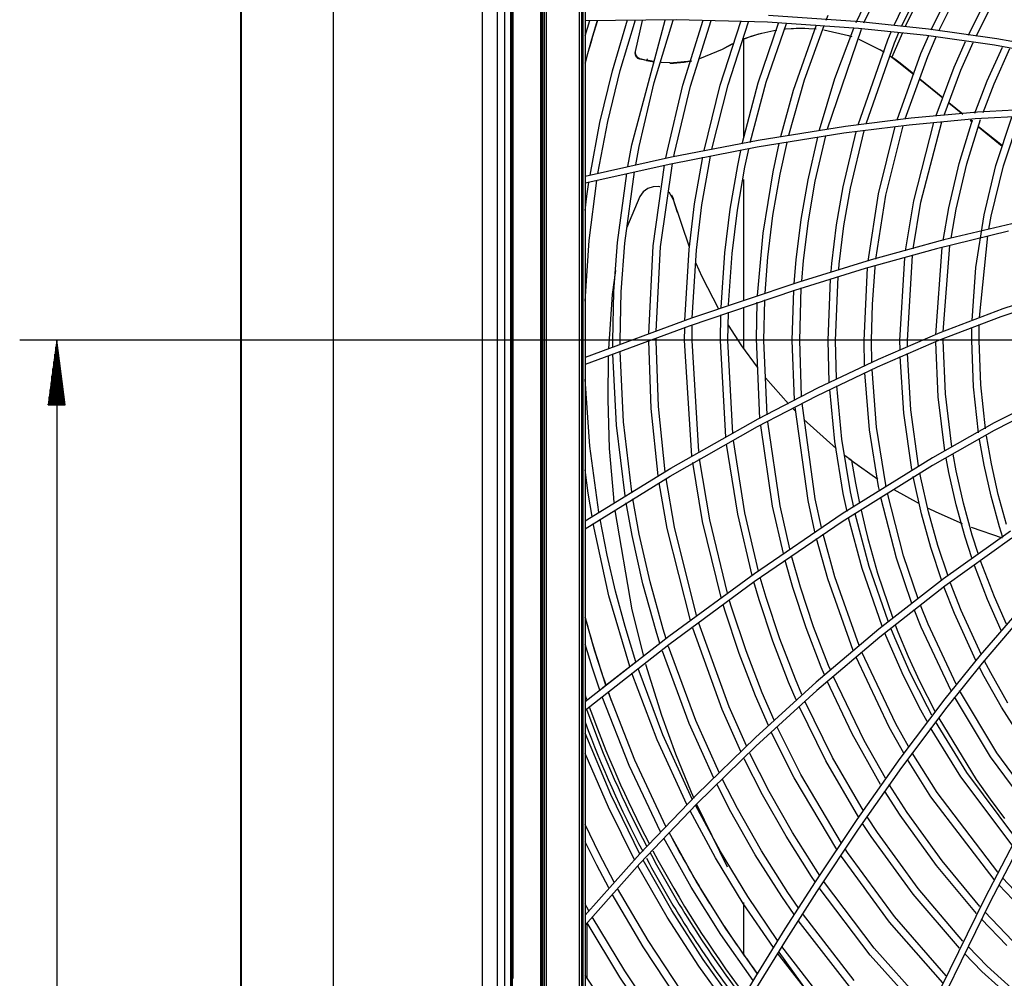
# Model space of a CAD drawing. Units: millimetres. Extents: x -35 to 12084, y -3332 to -654.
# Drawn here: x 1408 to 1541, y -1602 to -1472 of the extents above; entities that cross this region are included whole.
import ezdxf

# ---------------------------------------------------------------- set-up
doc = ezdxf.new("R2010")
doc.units = ezdxf.units.MM
doc.layers.add('1', color=7, linetype='CONTINUOUS', true_color=0xffffff)

msp = doc.modelspace()

# ---------------------------------------------------------------- linework, layer by layer
at = {"layer": '1', "color": 7, "linetype": 'Continuous'}
for p, q in [((1437.84, -2077.05), (1437.84, -1334.71)), ((1450.24, -2077.05), (1450.24, -1334.71)), ((1437.74, -2062.57), (1437.74, -1337.78)), ((1470.37, -1667.84), (1470.37, -1362.71)), ((1472.39, -1667.84), (1472.39, -1362.71)), ((1473.36, -1362.24), (1473.36, -1668.3)), ((1474.24, -1528.27), (1474.24, -1386.77)), ((1474.45, -1528.27), (1474.45, -1386.77)), ((1478.32, -1386.53), (1478.32, -1644.01)), ((1478.5, -1386.53), (1478.5, -1515.27)), ((1478.74, -1644.02), (1478.74, -1386.52)), ((1478.99, -1386.52), (1478.99, -1644.02)), ((1483.49, -1644.02), (1483.49, -1386.52)), ((1483.74, -1386.52), (1483.74, -1644.02)), ((1483.99, -1644.02), (1483.99, -1386.52)), ((1484.24, -1386.52), (1484.24, -1644.02)), ((1474.5, -1417.83), (1474.5, -1473.05)), ((1474.36, -1429.27), (1474.36, -1478.77)), ((1474.22, -1475.27), (1474.22, -1443.27)), ((1520.87, -1472.35), (1525.34, -1462.96)), ((1521.92, -1472.43), (1526.22, -1463.43)), ((1525.99, -1472.72), (1529.61, -1465.25)), ((1527.04, -1472.81), (1530.5, -1465.72)), ((1531.05, -1465.66), (1527.51, -1472.91)), ((1478.26, -1473.39), (1478.26, -1466.71)), ((1531.02, -1473.34), (1533.89, -1467.53)), ((1532.05, -1473.5), (1534.77, -1468)), ((1536.04, -1474.06), (1538.17, -1469.82)), ((1537.07, -1474.21), (1539.05, -1470.29)), ((1496.56, -1471.99), (1484.24, -1472.12)), ((1484.55, -1473.13), (1484.87, -1472.1)), ((1485.05, -1474.95), (1485.92, -1472.07)), ((1487.94, -1478.89), (1489.99, -1472)), ((1488.99, -1478.84), (1491.04, -1471.99)), ((1490.58, -1488.91), (1495.08, -1472.05)), ((1491.95, -1472.08), (1491.03, -1476.3)), ((1493.57, -1480.49), (1496.13, -1472.05)), ((1508.88, -1472.33), (1496.56, -1471.99)), ((1497.46, -1480.85), (1500.21, -1472.03)), ((1498.47, -1480.97), (1501.26, -1472.08)), ((1502.5, -1480.85), (1505.29, -1472.24)), ((1503.56, -1480.78), (1506.34, -1472.28)), ((1507.65, -1480.51), (1510.39, -1472.45)), ((1508.72, -1480.44), (1511.45, -1472.48)), ((1521.18, -1473.17), (1508.88, -1472.33)), ((1521.39, -1472.29), (1509.02, -1471.44)), ((1516.83, -1472.05), (1517.1, -1471.39)), ((1530.66, -1473.27), (1521.39, -1472.29)), ((1474.5, -1473.05), (1474.5, -1528.27)), ((1478.26, -1537.39), (1478.26, -1473.39)), ((1484.24, -1474.17), (1484.55, -1473.13)), ((1505.51, -1474.64), (1507.72, -1473.89)), ((1507.47, -1473.98), (1508.12, -1473.8)), ((1507.72, -1473.89), (1510.14, -1473.37)), ((1511.27, -1473.24), (1512.07, -1473.18)), ((1511.3, -1473.22), (1513.47, -1473.12)), ((1512.07, -1473.18), (1512.77, -1473.15)), ((1512.41, -1481.53), (1515.5, -1472.67)), ((1512.77, -1473.15), (1513.47, -1473.14)), ((1513.47, -1473.12), (1515.45, -1473.22)), ((1513.47, -1473.14), (1513.95, -1473.15)), ((1513.9, -1480.11), (1516.54, -1472.77)), ((1516.49, -1473.35), (1519.84, -1474.12)), ((1517, -1486.74), (1521.58, -1473.25)), ((1518.01, -1479.95), (1520.54, -1473.15)), ((1530.38, -1474.14), (1521.18, -1473.17)), ((1525.14, -1474.72), (1525.59, -1473.64)), ((1527.09, -1473.85), (1525.71, -1477.05)), ((1526.06, -1475.1), (1526.64, -1473.73)), ((1539.89, -1474.58), (1530.66, -1473.27)), ((1474.22, -1507.27), (1474.22, -1475.27)), ((1484.24, -1477.85), (1485.05, -1474.95)), ((1502.81, -1475.95), (1504.32, -1475.16)), ((1503.46, -1475.61), (1504.11, -1475.27)), ((1504.11, -1475.27), (1504.27, -1475.19)), ((1505.51, -1474.65), (1506.82, -1474.18)), ((1505.7, -1487.94), (1505.7, -1474.59)), ((1506.82, -1474.18), (1507.47, -1473.98)), ((1519.84, -1474.12), (1520.27, -1474.26)), ((1521.15, -1486.19), (1525.14, -1474.72)), ((1521.21, -1474.61), (1524.66, -1476.34)), ((1522.23, -1486.05), (1526.06, -1475.1)), ((1529.62, -1476.57), (1530.67, -1474.13)), ((1539.54, -1475.43), (1530.38, -1474.14)), ((1530.55, -1476.95), (1531.69, -1474.29)), ((1534.1, -1478.42), (1535.63, -1474.92)), ((1535.03, -1478.8), (1536.66, -1475.08)), ((1549.07, -1476.25), (1539.89, -1474.58)), ((1491.03, -1476.3), (1491.02, -1476.35)), ((1491.02, -1476.35), (1491.03, -1476.41)), ((1491.05, -1476.55), (1491.03, -1476.41)), ((1491.03, -1476.46), (1491.03, -1476.41)), ((1491.03, -1476.52), (1491.03, -1476.46)), ((1491.03, -1476.56), (1491.03, -1476.52)), ((1491.04, -1476.6), (1491.03, -1476.56)), ((1491.04, -1476.64), (1491.04, -1476.6)), ((1491.09, -1476.69), (1491.05, -1476.55)), ((1491.05, -1476.62), (1491.05, -1476.71)), ((1499.75, -1477.25), (1502.82, -1475.95)), ((1502.81, -1475.96), (1503.46, -1475.61)), ((1502.81, -1475.95), (1502.81, -1475.95)), ((1502.81, -1475.95), (1502.81, -1475.96)), ((1524.13, -1476.03), (1524.67, -1476.36)), ((1526.41, -1485.52), (1529.62, -1476.57)), ((1538.59, -1480.27), (1540.62, -1475.71)), ((1539.51, -1480.66), (1541.65, -1475.88)), ((1548.66, -1477.08), (1539.54, -1475.43)), ((1491.05, -1476.68), (1491.04, -1476.64)), ((1491.07, -1476.77), (1491.05, -1476.68)), ((1491.05, -1476.71), (1491.06, -1476.8)), ((1491.06, -1476.8), (1491.07, -1476.85)), ((1491.09, -1476.84), (1491.07, -1476.77)), ((1491.07, -1476.85), (1491.09, -1476.89)), ((1491.07, -1476.85), (1491.11, -1476.92)), ((1491.17, -1476.86), (1491.09, -1476.69)), ((1491.11, -1476.91), (1491.09, -1476.84)), ((1491.09, -1476.89), (1491.11, -1476.94)), ((1491.14, -1476.98), (1491.11, -1476.91)), ((1491.11, -1476.94), (1491.14, -1476.98)), ((1491.14, -1476.98), (1491.34, -1477.18)), ((1491.29, -1477.02), (1491.17, -1476.86)), ((1491.43, -1477.15), (1491.29, -1477.02)), ((1491.34, -1477.18), (1491.61, -1477.28)), ((1491.6, -1477.25), (1491.43, -1477.15)), ((1491.6, -1477.25), (1491.78, -1477.29)), ((1491.61, -1477.28), (1491.6, -1477.28)), ((1491.6, -1477.28), (1491.6, -1477.28)), ((1491.6, -1477.28), (1491.61, -1477.28)), ((1491.62, -1477.29), (1491.61, -1477.28)), ((1491.62, -1477.28), (1491.61, -1477.28)), ((1491.61, -1477.28), (1491.61, -1477.28)), ((1491.61, -1477.28), (1491.61, -1477.28)), ((1491.61, -1477.28), (1491.61, -1477.28)), ((1491.62, -1477.28), (1491.62, -1477.28)), ((1491.62, -1477.28), (1491.62, -1477.28)), ((1491.63, -1477.28), (1491.62, -1477.28)), ((1491.62, -1477.28), (1491.62, -1477.28)), ((1491.62, -1477.28), (1491.62, -1477.28)), ((1491.62, -1477.28), (1491.62, -1477.28)), ((1491.62, -1477.28), (1491.62, -1477.28)), ((1491.64, -1477.29), (1491.62, -1477.29)), ((1491.63, -1477.28), (1491.63, -1477.28)), ((1491.63, -1477.28), (1491.63, -1477.28)), ((1491.63, -1477.28), (1491.63, -1477.28)), ((1491.67, -1477.3), (1491.64, -1477.29)), ((1491.7, -1477.31), (1491.67, -1477.3)), ((1491.74, -1477.31), (1491.7, -1477.31)), ((1491.79, -1477.33), (1491.74, -1477.31)), ((1491.78, -1477.29), (1491.96, -1477.33)), ((1491.83, -1477.33), (1491.79, -1477.33)), ((1491.88, -1477.34), (1491.83, -1477.33)), ((1492.22, -1477.42), (1491.88, -1477.35)), ((1491.96, -1477.33), (1492.26, -1477.4)), ((1492.56, -1477.49), (1492.22, -1477.42)), ((1492.26, -1477.4), (1492.56, -1477.46)), ((1492.57, -1477.45), (1492.56, -1477.49)), ((1492.56, -1477.48), (1492.56, -1477.46)), ((1493.53, -1477.65), (1492.56, -1477.47)), ((1492.56, -1477.49), (1492.56, -1477.48)), ((1492.56, -1477.5), (1493.53, -1477.68)), ((1492.62, -1477.26), (1492.57, -1477.45)), ((1495.71, -1477.83), (1494.54, -1477.78)), ((1495.7, -1477.85), (1496.18, -1477.84)), ((1495.71, -1477.83), (1498.62, -1477.54)), ((1496.18, -1477.84), (1496.66, -1477.82)), ((1496.66, -1477.82), (1497.15, -1477.78)), ((1497.15, -1477.78), (1497.63, -1477.73)), ((1497.63, -1477.73), (1498.11, -1477.65)), ((1498.11, -1477.65), (1498.58, -1477.57)), ((1498.58, -1477.57), (1498.62, -1477.56)), ((1525.52, -1476.93), (1526.81, -1477.89)), ((1526.27, -1477.45), (1525.71, -1477.05)), ((1526.81, -1477.88), (1526.27, -1477.45)), ((1528.65, -1479.36), (1526.81, -1477.88)), ((1526.81, -1477.89), (1526.81, -1477.88)), ((1526.81, -1477.88), (1526.81, -1477.88)), ((1526.81, -1477.89), (1528.65, -1479.37)), ((1527.49, -1485.38), (1530.55, -1476.95)), ((1474.36, -1478.77), (1474.36, -1528.27)), ((1486.25, -1485.89), (1487.94, -1478.89)), ((1487.3, -1485.76), (1488.99, -1478.84)), ((1531.68, -1484.94), (1534.1, -1478.42)), ((1532.76, -1484.87), (1535.03, -1478.8)), ((1491.56, -1489.1), (1493.57, -1480.49)), ((1505.49, -1488.74), (1507.65, -1480.51)), ((1506.55, -1488.56), (1508.72, -1480.44)), ((1511.77, -1487.6), (1513.9, -1480.11)), ((1515.93, -1486.88), (1518.01, -1479.95)), ((1529.45, -1480.03), (1532.57, -1482.55)), ((1532.57, -1482.54), (1529.46, -1480.02)), ((1536.92, -1484.61), (1538.59, -1480.27)), ((1495.34, -1489.85), (1497.46, -1480.85)), ((1496.32, -1490.04), (1498.47, -1480.97)), ((1500.33, -1489.64), (1502.5, -1480.85)), ((1501.39, -1489.46), (1503.56, -1480.78)), ((1510.7, -1487.77), (1512.41, -1481.53)), ((1538.01, -1484.53), (1539.51, -1480.66)), ((1535.28, -1484.73), (1533.38, -1483.2)), ((1533.38, -1483.2), (1535.27, -1484.73)), ((1537.25, -1484.46), (1528.31, -1485.28)), ((1546.24, -1484), (1537.25, -1484.46)), ((1484.92, -1493), (1486.25, -1485.89)), ((1485.97, -1492.75), (1487.3, -1485.76)), ((1528.31, -1485.28), (1519.42, -1486.4)), ((1536.94, -1485.39), (1528.05, -1486.22)), ((1528.64, -1496.46), (1531.38, -1485.87)), ((1529.62, -1496.65), (1532.45, -1485.8)), ((1534.8, -1491.41), (1536.6, -1485.53)), ((1535.82, -1491.47), (1537.68, -1485.46)), ((1536.29, -1485.56), (1536.56, -1485.78)), ((1536.57, -1485.77), (1536.31, -1485.57)), ((1545.88, -1484.91), (1536.94, -1485.39)), ((1539.76, -1491.67), (1541.89, -1485.14)), ((1540.78, -1491.73), (1542.98, -1485.07)), ((1519.42, -1486.4), (1507.63, -1488.29)), ((1519.13, -1494.57), (1520.88, -1487.14)), ((1528.05, -1486.22), (1519.21, -1487.34)), ((1520.11, -1494.76), (1521.96, -1487)), ((1523.88, -1495.51), (1526.12, -1486.44)), ((1524.86, -1495.71), (1527.21, -1486.31)), ((1537.4, -1486.46), (1540.61, -1489.06)), ((1540.62, -1489.05), (1537.41, -1486.45)), ((1507.63, -1488.29), (1495.91, -1490.56)), ((1519.21, -1487.34), (1507.49, -1489.23)), ((1510.59, -1492.87), (1511.54, -1488.56)), ((1514.37, -1493.62), (1515.68, -1487.85)), ((1515.35, -1493.82), (1516.75, -1487.7)), ((1490.04, -1491.82), (1490.58, -1488.91)), ((1491.09, -1491.58), (1491.56, -1489.1)), ((1495.17, -1490.7), (1495.34, -1489.85)), ((1507.49, -1489.23), (1495.84, -1491.5)), ((1504.86, -1491.71), (1505.28, -1489.68)), ((1505.84, -1491.91), (1506.35, -1489.49)), ((1509.64, -1492.55), (1510.47, -1488.73)), ((1495.91, -1490.56), (1484.24, -1493.16)), ((1496.23, -1490.48), (1496.32, -1490.04)), ((1499.04, -1496.87), (1500.1, -1490.78)), ((1500.03, -1497.01), (1501.08, -1490.97)), ((1500.1, -1490.78), (1500.14, -1490.58)), ((1501.08, -1490.97), (1501.2, -1490.4)), ((1495.84, -1491.5), (1484.24, -1494.08)), ((1489.63, -1502.18), (1490.93, -1492.53)), ((1493.46, -1502.56), (1494.99, -1491.66)), ((1494.45, -1502.66), (1496.05, -1491.43)), ((1503.84, -1497.57), (1504.86, -1491.71)), ((1504.83, -1497.71), (1505.84, -1491.91)), ((1508.29, -1500.85), (1509.64, -1492.55)), ((1533.4, -1497.4), (1534.8, -1491.41)), ((1534.38, -1497.6), (1535.82, -1491.47)), ((1538.15, -1498.35), (1539.76, -1491.67)), ((1539.13, -1498.54), (1540.78, -1491.73)), ((1484.79, -1501.81), (1485.82, -1493.71)), ((1488.63, -1502.09), (1489.87, -1492.77)), ((1505.7, -1509.98), (1505.7, -1493.57)), ((1509.63, -1498.43), (1510.59, -1492.87)), ((1513.44, -1499), (1514.37, -1493.62)), ((1514.43, -1499.15), (1515.35, -1493.82)), ((1484.49, -1495.85), (1484.77, -1493.96)), ((1492.1, -1495.23), (1491.63, -1495.89)), ((1492.73, -1494.78), (1492.1, -1495.23)), ((1493.43, -1494.55), (1492.73, -1494.78)), ((1494.14, -1494.54), (1493.43, -1494.55)), ((1494.32, -1494.57), (1494.14, -1494.54)), ((1494.33, -1494.57), (1494.32, -1494.57)), ((1518.23, -1499.71), (1519.13, -1494.57)), ((1519.22, -1499.86), (1520.11, -1494.76)), ((1484.24, -1497.75), (1484.49, -1495.85)), ((1491.63, -1495.89), (1489.85, -1500.16)), ((1491.82, -1495.58), (1491.82, -1495.58)), ((1491.82, -1495.58), (1491.82, -1495.58)), ((1491.82, -1495.58), (1491.82, -1495.58)), ((1491.82, -1495.58), (1491.82, -1495.58)), ((1491.82, -1495.58), (1491.82, -1495.59)), ((1496.18, -1496.31), (1495.6, -1495.28)), ((1495.9, -1495.66), (1496, -1495.83)), ((1496, -1495.83), (1496.09, -1496.01)), ((1496.09, -1496.01), (1496.15, -1496.16)), ((1496.15, -1496.16), (1496.2, -1496.32)), ((1498.34, -1502.71), (1496.18, -1496.31)), ((1496.19, -1496.31), (1496.18, -1496.31)), ((1496.2, -1496.32), (1496.19, -1496.31)), ((1496.71, -1498.04), (1496.2, -1496.33)), ((1522.5, -1504.61), (1523.88, -1495.51)), ((1523.54, -1504.33), (1524.86, -1495.71)), ((1527.54, -1503.23), (1528.64, -1496.46)), ((1498.29, -1503.02), (1499.04, -1496.87)), ((1499.28, -1503.12), (1500.03, -1497.01)), ((1503.11, -1503.48), (1503.84, -1497.57)), ((1504.11, -1503.58), (1504.83, -1497.71)), ((1528.59, -1502.94), (1529.62, -1496.65)), ((1532.63, -1501.81), (1533.4, -1497.4)), ((1533.69, -1501.51), (1534.38, -1497.6)), ((1508.94, -1504.07), (1509.63, -1498.43)), ((1512.77, -1504.44), (1513.44, -1499)), ((1513.76, -1504.54), (1514.43, -1499.15)), ((1537.05, -1505.45), (1538.15, -1498.35)), ((1538.8, -1500.3), (1539.13, -1498.54)), ((1517.59, -1504.92), (1518.23, -1499.71)), ((1518.59, -1505.01), (1519.22, -1499.86)), ((1541.47, -1500.56), (1531.74, -1502.93)), ((1542.67, -1499.37), (1532.73, -1501.74)), ((1484.24, -1510), (1484.79, -1501.81)), ((1507.54, -1509.26), (1508.29, -1500.85)), ((1532.73, -1501.74), (1522.88, -1504.44)), ((1537.54, -1512.21), (1538.65, -1501.21)), ((1488.15, -1508.73), (1488.63, -1502.09)), ((1489.14, -1508.78), (1489.63, -1502.18)), ((1492.84, -1514.45), (1493.46, -1502.56)), ((1493.84, -1514.06), (1494.45, -1502.66)), ((1497.72, -1512.62), (1498.29, -1503.02)), ((1498.72, -1512.25), (1499.28, -1503.12)), ((1531.74, -1502.93), (1522.09, -1505.61)), ((1531.64, -1514.58), (1532.5, -1502.77)), ((1532.64, -1514.17), (1533.54, -1502.49)), ((1502.62, -1510.87), (1503.11, -1503.48)), ((1503.63, -1510.53), (1504.11, -1503.58)), ((1508.56, -1508.92), (1508.94, -1504.07)), ((1512.5, -1507.64), (1512.77, -1504.44)), ((1522.88, -1504.44), (1513.11, -1507.43)), ((1513.53, -1507.31), (1513.76, -1504.54)), ((1526.79, -1515.32), (1527.43, -1504.15)), ((1527.79, -1515.32), (1528.47, -1503.86)), ((1488.35, -1505.88), (1487.9, -1509.13)), ((1500.07, -1506.72), (1499.25, -1504.92)), ((1522.09, -1505.61), (1512.52, -1508.56)), ((1517.49, -1506.02), (1517.59, -1504.92)), ((1518.52, -1505.7), (1518.59, -1505.01)), ((1521.94, -1515.33), (1522.41, -1505.51)), ((1523.06, -1510.41), (1523.42, -1505.49)), ((1523.42, -1505.49), (1523.45, -1505.19)), ((1536.53, -1512.63), (1537.05, -1505.45)), ((1502.33, -1511.11), (1500.07, -1506.72)), ((1517.09, -1515.33), (1517.41, -1507.02)), ((1518.09, -1515.33), (1518.44, -1506.71)), ((1474.22, -1515.27), (1474.22, -1507.27)), ((1513.11, -1507.43), (1498.6, -1512.32)), ((1512.24, -1515.33), (1512.44, -1508.54)), ((1513.24, -1515.33), (1513.46, -1508.23)), ((1540.72, -1511.03), (1549.33, -1508.21)), ((1487.9, -1509.13), (1487.4, -1516.44)), ((1487.99, -1515.36), (1488.15, -1508.73)), ((1488.99, -1515.36), (1489.14, -1508.78)), ((1512.52, -1508.56), (1498.3, -1513.38)), ((1508.39, -1515.33), (1508.52, -1509.82)), ((1540.48, -1512.07), (1549.05, -1509.24)), ((1505.7, -1516.38), (1505.7, -1510.86)), ((1507.39, -1515.12), (1507.5, -1510.17)), ((1522.94, -1515.33), (1523.06, -1510.41)), ((1532.24, -1514.26), (1540.72, -1511.03)), ((1498.6, -1512.32), (1484.24, -1517.62)), ((1502.54, -1515.32), (1502.59, -1511.86)), ((1503.54, -1515.33), (1503.6, -1511.52)), ((1532.04, -1515.31), (1540.48, -1512.07)), ((1498.3, -1513.38), (1484.24, -1518.58)), ((1497.69, -1515.34), (1497.7, -1513.56)), ((1498.69, -1515.34), (1498.7, -1513.2)), ((1505.43, -1516.07), (1503.61, -1513.27)), ((1536.49, -1515.32), (1536.5, -1513.58)), ((1537.49, -1515.32), (1537.51, -1513.17)), ((1493.84, -1515.36), (1493.84, -1515)), ((1507.87, -1525.86), (1507.39, -1515.12)), ((1523.9, -1517.84), (1532.24, -1514.26)), ((1532.64, -1515.32), (1532.64, -1515.16)), ((1623.24, -1515.27), (1407.86, -1515.27)), ((1412.86, -1515.27), (1411.7, -1524.02)), ((1412.73, -1524.02), (1412.73, -1516.24)), ((1412.86, -1515.27), (1412.86, -1898.53)), ((1414.01, -1524.02), (1412.86, -1515.27)), ((1412.86, -1524.02), (1412.86, -1515.27)), ((1412.86, -1524.02), (1412.86, -1515.27)), ((1412.98, -1524.02), (1412.98, -1516.24)), ((1474.22, -1523.27), (1474.22, -1515.27)), ((1478.5, -1515.27), (1478.5, -1644.01)), ((1487.99, -1516.24), (1487.99, -1515.36)), ((1488.99, -1515.87), (1488.99, -1515.36)), ((1493.16, -1524.52), (1492.84, -1515.38)), ((1494.15, -1524.23), (1493.84, -1515.36)), ((1498.66, -1530.9), (1497.69, -1515.34)), ((1499.6, -1530.34), (1498.69, -1515.34)), ((1503.25, -1528.39), (1502.54, -1515.32)), ((1504.2, -1527.88), (1503.54, -1515.33)), ((1507.52, -1518.95), (1505.43, -1516.07)), ((1508.83, -1525.36), (1508.39, -1515.33)), ((1512.53, -1523.35), (1512.24, -1515.33)), ((1513.5, -1522.84), (1513.24, -1515.33)), ((1517.24, -1520.95), (1517.09, -1515.33)), ((1518.22, -1520.5), (1518.09, -1515.33)), ((1522, -1518.74), (1521.94, -1515.33)), ((1522.98, -1518.29), (1522.94, -1515.33)), ((1523.74, -1518.91), (1532.04, -1515.31)), ((1526.8, -1516.53), (1526.79, -1515.32)), ((1527.79, -1516.13), (1527.79, -1515.32)), ((1531.96, -1522.93), (1531.64, -1515.57)), ((1532.93, -1522.53), (1532.64, -1515.32)), ((1536.72, -1521.58), (1536.49, -1515.32)), ((1537.7, -1521.32), (1537.49, -1515.32)), ((1412.6, -1524.02), (1412.6, -1517.2)), ((1413.11, -1524.02), (1413.11, -1517.2)), ((1487.37, -1517.42), (1487.3, -1523.29)), ((1488.48, -1526.77), (1488, -1517.16)), ((1489.44, -1526.31), (1489, -1516.81)), ((1515.71, -1521.74), (1523.9, -1517.84)), ((1527.29, -1525.16), (1526.81, -1517.5)), ((1528.25, -1524.7), (1527.8, -1517.11)), ((1412.35, -1524.02), (1412.35, -1519.13)), ((1412.47, -1524.02), (1412.47, -1518.17)), ((1413.24, -1524.02), (1413.24, -1518.17)), ((1413.36, -1524.02), (1413.36, -1519.13)), ((1515.57, -1522.81), (1523.74, -1518.91)), ((1412.22, -1524.02), (1412.22, -1520.09)), ((1413.49, -1524.02), (1413.49, -1520.09)), ((1511.72, -1523.9), (1508.63, -1520.36)), ((1522.66, -1527.39), (1522.03, -1519.7)), ((1523.63, -1527.06), (1523.02, -1519.25)), ((1412.09, -1524.02), (1412.09, -1521.06)), ((1413.62, -1524.02), (1413.62, -1521.06)), ((1484.88, -1529.59), (1484.24, -1520.54)), ((1507.65, -1525.9), (1515.71, -1521.74)), ((1518.94, -1528.65), (1518.27, -1521.48)), ((1537.4, -1527.81), (1536.72, -1521.58)), ((1538.33, -1527.29), (1537.7, -1521.32)), ((1411.84, -1524.02), (1411.84, -1522.99)), ((1411.97, -1524.02), (1411.97, -1522.02)), ((1413.74, -1524.02), (1413.74, -1522.02)), ((1413.87, -1524.02), (1413.87, -1522.99)), ((1507.55, -1526.97), (1515.57, -1522.81)), ((1517.98, -1528.98), (1517.3, -1521.94)), ((1532.87, -1530.25), (1531.96, -1522.93)), ((1533.8, -1529.71), (1532.93, -1522.53)), ((1548.04, -1523.15), (1539.51, -1527.51)), ((1548.06, -1522.14), (1539.52, -1526.48)), ((1411.7, -1524.02), (1414.01, -1524.02)), ((1411.71, -1524.02), (1411.71, -1523.95)), ((1411.71, -1524.02), (1411.71, -1523.95)), ((1414, -1524.02), (1414, -1523.95)), ((1414, -1524.02), (1414, -1523.95)), ((1474.22, -1525.27), (1474.22, -1523.27)), ((1487.3, -1523.29), (1487.52, -1529.94)), ((1495.07, -1533.06), (1494.15, -1524.23)), ((1514.37, -1536.94), (1512.61, -1524.32)), ((1515.35, -1536.74), (1513.57, -1523.79)), ((1474.22, -1527.27), (1474.22, -1525.27)), ((1494.13, -1533.62), (1493.16, -1524.52)), ((1512.7, -1524.93), (1512.34, -1524.56)), ((1528.39, -1532.78), (1527.29, -1525.16)), ((1529.31, -1532.26), (1528.25, -1524.7)), ((1489.64, -1536.34), (1488.48, -1526.77)), ((1490.56, -1535.78), (1489.44, -1526.31)), ((1495.76, -1533.65), (1507.55, -1526.97)), ((1495.81, -1532.58), (1507.65, -1525.9)), ((1509.58, -1537.71), (1507.97, -1526.83)), ((1510.6, -1537.69), (1508.92, -1526.34)), ((1518.16, -1529.93), (1513.8, -1526.03)), ((1524.87, -1534.85), (1523.63, -1527.06)), ((1539.52, -1526.48), (1531.18, -1531.18)), ((1474.22, -1527.77), (1474.22, -1527.27)), ((1474.22, -1528.27), (1474.22, -1527.77)), ((1474.27, -1528.27), (1474.22, -1528.27)), ((1474.22, -1543.52), (1474.22, -1528.27)), ((1474.24, -1643.77), (1474.24, -1528.27)), ((1474.36, -1528.27), (1474.27, -1528.27)), ((1474.45, -1528.27), (1474.36, -1528.27)), ((1474.36, -1528.27), (1474.36, -1528.52)), ((1474.45, -1643.77), (1474.45, -1528.27)), ((1474.5, -1528.27), (1474.45, -1528.27)), ((1474.5, -1528.27), (1474.5, -1543.8)), ((1523.89, -1535.04), (1522.66, -1527.39)), ((1539.51, -1527.51), (1531.17, -1532.23)), ((1539.14, -1532.01), (1538.47, -1528.21)), ((1474.36, -1528.52), (1474.36, -1528.77)), ((1474.36, -1528.77), (1474.36, -1529.77)), ((1474.36, -1529.77), (1474.36, -1530.77)), ((1486.1, -1538.53), (1484.88, -1529.59)), ((1504.86, -1538.82), (1503.36, -1529.36)), ((1505.84, -1538.63), (1504.31, -1528.86)), ((1519.13, -1535.99), (1517.98, -1528.98)), ((1520.11, -1535.8), (1518.94, -1528.65)), ((1538.16, -1532.2), (1537.54, -1528.73)), ((1474.36, -1530.77), (1474.36, -1534.77)), ((1487.52, -1529.94), (1488.07, -1536.55)), ((1520.23, -1531.56), (1519.37, -1530.9)), ((1534.38, -1532.95), (1533.96, -1530.7)), ((1500.1, -1539.78), (1498.78, -1531.84)), ((1501.08, -1539.58), (1499.72, -1531.31)), ((1531.17, -1532.23), (1518.96, -1539.84)), ((1531.18, -1531.18), (1518.98, -1538.75)), ((1521.51, -1532.49), (1519.9, -1531.3)), ((1520.22, -1531.56), (1520.5, -1533.09)), ((1520.23, -1531.56), (1523.81, -1534.08)), ((1533.4, -1533.15), (1533.04, -1531.22)), ((1539.1, -1536.38), (1538.16, -1532.2)), ((1540.07, -1536.14), (1539.14, -1532.01)), ((1484.24, -1539.72), (1495.81, -1532.58)), ((1484.67, -1535.96), (1484.24, -1532.79)), ((1484.24, -1540.79), (1495.76, -1533.65)), ((1520.5, -1533.09), (1520.79, -1534.63)), ((1528.64, -1534.1), (1528.57, -1533.73)), ((1529.62, -1533.9), (1529.49, -1533.22)), ((1534.39, -1537.56), (1533.4, -1533.15)), ((1535.36, -1537.32), (1534.38, -1532.95)), ((1474.36, -1534.77), (1474.36, -1538.77)), ((1495.35, -1540.73), (1494.27, -1534.57)), ((1496.33, -1540.54), (1495.2, -1534)), ((1520.79, -1534.63), (1521.34, -1537.32)), ((1524, -1535.62), (1523.89, -1535.04)), ((1524.9, -1535.03), (1524.87, -1534.85)), ((1529.69, -1538.74), (1528.64, -1534.1)), ((1530.66, -1538.5), (1529.62, -1533.9)), ((1485.18, -1539.11), (1484.67, -1535.96)), ((1519.65, -1538.45), (1519.13, -1535.99)), ((1520.54, -1537.87), (1520.11, -1535.8)), ((1527.27, -1544.44), (1525.09, -1535.95)), ((1525.98, -1535.45), (1529.4, -1537.37)), ((1540.24, -1540.5), (1539.1, -1536.38)), ((1541.19, -1540.21), (1540.07, -1536.14)), ((1478.26, -1601.39), (1478.26, -1537.39)), ((1488.07, -1536.55), (1488.09, -1536.68)), ((1488.09, -1536.68), (1488.1, -1536.8)), ((1488.1, -1536.8), (1488.16, -1537.33)), ((1490.59, -1541.68), (1489.79, -1537.29)), ((1491.57, -1541.48), (1490.71, -1536.74)), ((1511.04, -1544.12), (1509.58, -1537.71)), ((1511.9, -1543.47), (1510.6, -1537.69)), ((1515.3, -1541.18), (1514.37, -1536.94)), ((1516.2, -1540.62), (1515.35, -1536.74)), ((1526.32, -1544.73), (1524.19, -1536.53)), ((1535.6, -1541.91), (1534.39, -1537.56)), ((1536.55, -1541.62), (1535.36, -1537.32)), ((1474.36, -1538.77), (1474.36, -1554.77)), ((1488.27, -1538.32), (1490.57, -1551.73)), ((1506.81, -1547.09), (1504.86, -1538.82)), ((1507.68, -1546.48), (1505.84, -1538.63)), ((1518.98, -1538.75), (1507.12, -1546.84)), ((1522.63, -1545.85), (1520.74, -1538.74)), ((1521.54, -1538.25), (1522.1, -1540.62)), ((1530.96, -1543.32), (1529.69, -1538.74)), ((1530.6, -1537.99), (1531.63, -1538.49)), ((1531.91, -1543.03), (1530.66, -1538.5)), ((1531.63, -1538.49), (1535.2, -1540.07)), ((1487.47, -1549.85), (1485.35, -1540.07)), ((1487.21, -1544.35), (1486.26, -1539.49)), ((1502.61, -1550.08), (1500.1, -1539.78)), ((1503.48, -1549.47), (1501.08, -1539.58)), ((1518.96, -1539.84), (1507.11, -1547.95)), ((1521.68, -1546.14), (1519.84, -1539.3)), ((1492.06, -1548.2), (1490.59, -1541.68)), ((1493.03, -1547.95), (1491.57, -1541.48)), ((1498.47, -1553.18), (1495.35, -1540.73)), ((1499.3, -1552.48), (1496.33, -1540.54)), ((1517.99, -1547.26), (1516.41, -1541.5)), ((1522.1, -1540.62), (1522.46, -1542.08)), ((1541.72, -1541.11), (1532.68, -1547.52)), ((1536.39, -1540.54), (1540.6, -1542)), ((1537.36, -1544.13), (1536.55, -1541.62)), ((1540.69, -1541.93), (1540.24, -1540.5)), ((1517.04, -1547.55), (1515.53, -1542.1)), ((1522.46, -1542.08), (1522.84, -1543.53)), ((1533.28, -1547.17), (1531.91, -1543.03)), ((1541.92, -1542.06), (1532.83, -1548.53)), ((1536.5, -1544.71), (1535.6, -1541.91)), ((1474.22, -1558.77), (1474.22, -1543.52)), ((1474.5, -1543.8), (1474.5, -1559.33)), ((1488.34, -1549.19), (1487.21, -1544.35)), ((1513.35, -1548.67), (1512.15, -1544.42)), ((1522.84, -1543.53), (1523.29, -1545.16)), ((1529.23, -1550.23), (1527.27, -1544.44)), ((1532.44, -1547.81), (1530.96, -1543.32)), ((1512.32, -1548.72), (1511.28, -1545.04)), ((1523.29, -1545.16), (1523.77, -1546.77)), ((1528.39, -1550.85), (1526.32, -1544.73)), ((1538.62, -1550.34), (1536.85, -1545.74)), ((1539.54, -1549.96), (1537.69, -1545.11)), ((1507.12, -1546.84), (1495.56, -1555.33)), ((1524.38, -1553.94), (1521.68, -1546.14)), ((1525.19, -1553.26), (1522.63, -1545.85)), ((1523.77, -1546.77), (1525.81, -1552.84)), ((1493.84, -1554.62), (1492.06, -1548.2)), ((1494.79, -1554.33), (1493.03, -1547.95)), ((1507.11, -1547.95), (1495.55, -1556.46)), ((1507.75, -1550.37), (1507.04, -1547.94)), ((1508.71, -1550.08), (1507.91, -1547.34)), ((1520.47, -1557.23), (1517.04, -1547.55)), ((1521.28, -1556.56), (1517.99, -1547.26)), ((1532.68, -1547.52), (1523.93, -1554.34)), ((1535.06, -1551.82), (1533.61, -1548.11)), ((1489.64, -1553.99), (1488.34, -1549.19)), ((1514.11, -1554.15), (1512.32, -1548.72)), ((1515.12, -1554.01), (1513.35, -1548.67)), ((1532.83, -1548.53), (1524.05, -1555.4)), ((1534.14, -1552.2), (1532.78, -1548.73)), ((1490.27, -1559.4), (1487.47, -1549.85)), ((1503.11, -1551.79), (1502.88, -1551.02)), ((1504.07, -1551.49), (1503.73, -1550.37)), ((1509.61, -1555.98), (1507.75, -1550.37)), ((1510.55, -1555.64), (1508.71, -1550.08)), ((1530.58, -1553.68), (1529.55, -1551.09)), ((1540.46, -1554.5), (1538.62, -1550.34)), ((1541.18, -1553.68), (1539.54, -1549.96)), ((1490.57, -1551.73), (1492.12, -1557.98)), ((1505.05, -1557.62), (1503.11, -1551.79)), ((1505.99, -1557.28), (1504.07, -1551.49)), ((1529.66, -1554.06), (1528.71, -1551.68)), ((1537.05, -1558.56), (1534.14, -1552.2)), ((1537.75, -1557.73), (1535.06, -1551.82)), ((1542.56, -1552.11), (1537.63, -1557.86)), ((1485.57, -1557.33), (1484.24, -1552.7)), ((1503.7, -1564.83), (1499.62, -1553.51)), ((1526.16, -1553.77), (1526.52, -1554.69)), ((1534.38, -1561.79), (1530.58, -1553.68)), ((1542.86, -1553.13), (1537.9, -1558.94)), ((1474.36, -1554.77), (1474.36, -1570.77)), ((1491.11, -1558.74), (1489.64, -1553.99)), ((1494.36, -1556.29), (1493.84, -1554.62)), ((1495.2, -1555.65), (1494.79, -1554.33)), ((1502.78, -1565.21), (1498.79, -1554.21)), ((1516.16, -1559.49), (1514.11, -1554.15)), ((1517.14, -1559.25), (1515.12, -1554.01)), ((1523.93, -1554.34), (1515.45, -1561.5)), ((1525.18, -1555.92), (1524.75, -1554.87)), ((1526.1, -1555.53), (1525.56, -1554.2)), ((1526.52, -1554.69), (1527.91, -1558.05)), ((1533.7, -1562.65), (1529.66, -1554.06)), ((1495.56, -1555.33), (1484.24, -1564.15)), ((1485.2, -1559.49), (1484.24, -1556.37)), ((1511.73, -1561.48), (1509.61, -1555.98)), ((1512.66, -1561.1), (1510.55, -1555.64)), ((1524.05, -1555.4), (1515.54, -1562.62)), ((1527.28, -1560.66), (1525.18, -1555.92)), ((1528.18, -1560.23), (1526.1, -1555.53)), ((1495.55, -1556.46), (1484.24, -1565.31)), ((1487.05, -1561.92), (1485.57, -1557.33)), ((1498.3, -1567.07), (1494.69, -1557.33)), ((1499.22, -1566.69), (1495.53, -1556.68)), ((1507.26, -1563.34), (1505.05, -1557.62)), ((1508.18, -1562.96), (1505.99, -1557.28)), ((1526.22, -1567.12), (1521.65, -1557.46)), ((1474.22, -1590.77), (1474.22, -1558.77)), ((1490.27, -1559.4), (1490.69, -1559.07)), ((1490.69, -1559.07), (1491.11, -1558.74)), ((1492.42, -1559.08), (1494.55, -1565.94)), ((1525.34, -1567.59), (1520.85, -1558.13)), ((1527.91, -1558.05), (1529.43, -1561.35)), ((1537.63, -1557.86), (1532.87, -1563.75)), ((1537.9, -1558.94), (1533.13, -1564.89)), ((1539.05, -1560.26), (1538.18, -1558.59)), ((1474.5, -1559.33), (1474.5, -1601.55)), ((1486.22, -1562.57), (1485.2, -1559.49)), ((1488.66, -1560.65), (1490.27, -1559.4)), ((1493.97, -1569.3), (1490.57, -1560.3)), ((1494.77, -1568.62), (1491.41, -1559.65)), ((1516.58, -1560.5), (1516.16, -1559.49)), ((1517.38, -1559.83), (1517.14, -1559.25)), ((1530.5, -1564.83), (1528.18, -1560.23)), ((1538.17, -1560.73), (1537.49, -1559.43)), ((1541.37, -1564.35), (1539.05, -1560.26)), ((1487.05, -1561.92), (1488.66, -1560.65)), ((1515.45, -1561.5), (1507.25, -1568.96)), ((1512.76, -1563.87), (1511.73, -1561.48)), ((1513.53, -1563.15), (1512.66, -1561.1)), ((1520.33, -1568.49), (1516.96, -1561.37)), ((1521.94, -1569.4), (1517.76, -1560.71)), ((1529.62, -1565.3), (1527.28, -1560.66)), ((1529.43, -1561.35), (1531.55, -1565.5)), ((1540.51, -1564.86), (1538.17, -1560.73)), ((1486.22, -1562.57), (1486.64, -1562.24)), ((1486.64, -1562.24), (1487.05, -1561.92)), ((1490.96, -1572.04), (1487.37, -1562.82)), ((1515.54, -1562.62), (1507.3, -1570.15)), ((1509.78, -1566.64), (1508.18, -1562.96)), ((1539.86, -1571.03), (1534.83, -1562.64)), ((1490.18, -1572.76), (1486.54, -1563.47)), ((1509.01, -1567.37), (1507.26, -1563.34)), ((1517.66, -1571.68), (1513.93, -1564.05)), ((1532.87, -1563.75), (1526.78, -1571.82)), ((1539.03, -1571.58), (1534.15, -1563.5)), ((1505.27, -1570.85), (1502.78, -1565.21)), ((1506.04, -1570.12), (1503.7, -1564.83)), ((1516.78, -1572.15), (1513.16, -1564.78)), ((1533.13, -1564.89), (1527.01, -1573.03)), ((1530.45, -1566.82), (1529.62, -1565.3)), ((1531.11, -1565.97), (1530.5, -1564.83)), ((1543.06, -1568.89), (1540.51, -1564.86)), ((1494.55, -1565.94), (1496.46, -1571.2)), ((1501.62, -1574.46), (1498.3, -1567.07)), ((1502.37, -1573.7), (1499.22, -1566.69)), ((1535.83, -1573.72), (1531.59, -1566.82)), ((1532.02, -1566.36), (1537.1, -1574.63)), ((1487.71, -1576.69), (1484.24, -1568.38)), ((1512.5, -1574.44), (1509.45, -1568.33)), ((1513.39, -1573.97), (1510.21, -1567.59)), ((1527.29, -1571.08), (1525.34, -1567.59)), ((1527.93, -1570.19), (1526.22, -1567.12)), ((1535, -1574.28), (1530.93, -1567.69)), ((1497.99, -1578.05), (1493.97, -1569.3)), ((1498.73, -1577.3), (1494.77, -1568.62)), ((1507.25, -1568.96), (1499.31, -1576.7)), ((1524.18, -1575.34), (1520.33, -1568.49)), ((1524.83, -1574.48), (1521.94, -1569.4)), ((1474.36, -1570.77), (1474.36, -1607.27)), ((1507.3, -1570.15), (1499.34, -1577.95)), ((1531.8, -1576.42), (1528.42, -1571.04)), ((1544.98, -1578.01), (1539.86, -1571.03)), ((1487.39, -1578.4), (1484.24, -1571.12)), ((1495.16, -1580.98), (1490.96, -1572.04)), ((1496.46, -1571.2), (1498.58, -1576.37)), ((1508.23, -1576.73), (1505.76, -1571.86)), ((1509.11, -1576.26), (1506.51, -1571.13)), ((1521.23, -1579.79), (1516.78, -1572.15)), ((1521.84, -1578.89), (1517.66, -1571.68)), ((1526.78, -1571.82), (1520.94, -1580.07)), ((1530.97, -1576.98), (1527.79, -1571.93)), ((1544.45, -1578.94), (1539.03, -1571.58)), ((1494.43, -1581.74), (1490.18, -1572.76)), ((1527.01, -1573.03), (1521.15, -1581.36)), ((1542.44, -1582.57), (1535.83, -1573.72)), ((1504.84, -1578.55), (1502.83, -1574.64)), ((1518.25, -1584.13), (1512.5, -1574.44)), ((1518.87, -1583.24), (1513.39, -1573.97)), ((1541.94, -1583.53), (1535, -1574.28)), ((1537.1, -1574.63), (1538.97, -1577.3)), ((1498.58, -1576.37), (1498.94, -1577.19)), ((1503.95, -1579.02), (1502.07, -1575.36)), ((1512.25, -1581.81), (1509.11, -1576.26)), ((1526.8, -1579.46), (1524.7, -1576.2)), ((1527.77, -1579.11), (1525.35, -1575.34)), ((1491.64, -1584.72), (1487.71, -1576.69)), ((1499.31, -1576.7), (1491.64, -1584.71)), ((1511.4, -1582.32), (1508.23, -1576.73)), ((1539.51, -1588.14), (1530.97, -1576.98)), ((1540, -1587.19), (1531.8, -1576.42)), ((1538.97, -1577.3), (1540.91, -1579.91)), ((1490.92, -1585.5), (1487.39, -1578.4)), ((1499.34, -1577.95), (1491.66, -1586.02)), ((1501.86, -1585.23), (1498.42, -1578.9)), ((1502.53, -1584.39), (1499.16, -1578.14)), ((1499.3, -1578), (1503.46, -1586.43)), ((1507.24, -1584.81), (1503.95, -1579.02)), ((1508.09, -1584.3), (1504.84, -1578.55)), ((1520.94, -1580.07), (1515.32, -1588.47)), ((1523.73, -1581.8), (1522.35, -1579.69)), ((1531.72, -1586.29), (1526.8, -1579.46)), ((1532.47, -1585.65), (1527.77, -1579.11)), ((1486.15, -1584.67), (1484.24, -1580.75)), ((1521.15, -1581.36), (1515.51, -1589.83)), ((1522.9, -1582.36), (1521.74, -1580.58)), ((1498.56, -1589.2), (1494.87, -1582.59)), ((1499.24, -1588.39), (1495.6, -1581.82)), ((1514.84, -1587.76), (1511.4, -1582.32)), ((1515.67, -1587.2), (1512.25, -1581.81)), ((1528.58, -1590.16), (1522.9, -1582.36)), ((1529.24, -1589.39), (1523.73, -1581.8)), ((1542.79, -1581.94), (1538.19, -1590.79)), ((1543.51, -1582.5), (1538.95, -1591.29)), ((1485.82, -1586.21), (1484.24, -1583.06)), ((1511.64, -1589.9), (1508.09, -1584.3)), ((1519.7, -1584.5), (1519.39, -1584.04)), ((1491.64, -1584.71), (1484.24, -1592.98)), ((1488.17, -1588.52), (1486.15, -1584.67)), ((1495.97, -1592.37), (1492.09, -1585.56)), ((1505.62, -1591.39), (1501.86, -1585.23)), ((1506.22, -1590.48), (1502.53, -1584.39)), ((1510.81, -1590.45), (1507.24, -1584.81)), ((1518.87, -1585.06), (1518.79, -1584.94)), ((1525.37, -1593.92), (1518.87, -1585.06)), ((1526.03, -1593.14), (1519.7, -1584.5)), ((1537.6, -1591.81), (1532.47, -1585.65)), ((1491.66, -1586.02), (1484.24, -1594.35)), ((1487.46, -1589.31), (1485.82, -1586.21)), ((1495.33, -1593.24), (1491.37, -1586.34)), ((1537.13, -1592.77), (1531.72, -1586.29)), ((1515.32, -1588.46), (1514.84, -1587.76)), ((1515.91, -1587.56), (1515.67, -1587.2)), ((1545.45, -1593.04), (1540.64, -1587.92)), ((1492.76, -1596.42), (1488.63, -1589.36)), ((1502.58, -1595.6), (1498.56, -1589.2)), ((1503.21, -1594.74), (1499.24, -1588.39)), ((1515.32, -1588.47), (1511.24, -1594.84)), ((1522.76, -1598.39), (1515.87, -1589.27)), ((1523.29, -1597.46), (1516.47, -1588.38)), ((1535.3, -1596.49), (1529.24, -1589.39)), ((1544.74, -1593.75), (1540.15, -1588.88)), ((1474.22, -1622.77), (1474.22, -1590.77)), ((1492.11, -1597.26), (1487.92, -1590.15)), ((1510.25, -1596.41), (1506.22, -1590.48)), ((1512.48, -1592.9), (1510.81, -1590.45)), ((1515.51, -1589.83), (1511.4, -1596.27)), ((1513.05, -1591.96), (1511.64, -1589.9)), ((1534.83, -1597.45), (1528.58, -1590.16)), ((1538.19, -1590.79), (1532.34, -1602.73)), ((1484.5, -1591.91), (1484.24, -1591.44)), ((1484.76, -1592.38), (1484.5, -1591.91)), ((1509.68, -1597.33), (1505.62, -1591.39)), ((1505.7, -1598.32), (1505.7, -1591.28)), ((1538.95, -1591.29), (1533.14, -1603.14)), ((1489.61, -1600.51), (1485.22, -1593.21)), ((1499.62, -1599.88), (1495.33, -1593.24)), ((1500.2, -1598.96), (1495.97, -1592.37)), ((1519.96, -1602.61), (1513.03, -1593.68)), ((1520.59, -1601.8), (1513.61, -1592.77)), ((1533.04, -1601.16), (1526.03, -1593.14)), ((1541.21, -1597.08), (1537.77, -1593.48)), ((1542.01, -1596.47), (1538.25, -1592.52)), ((1484.49, -1594.06), (1484.49, -1601.48)), ((1488.96, -1601.36), (1484.53, -1594.01)), ((1507.5, -1600.87), (1503.21, -1594.74)), ((1511.24, -1594.84), (1507.25, -1601.28)), ((1532.59, -1602.14), (1525.37, -1593.92)), ((1506.94, -1601.79), (1502.58, -1595.6)), ((1511.4, -1596.27), (1507.4, -1602.76)), ((1496.66, -1604.13), (1492.11, -1597.26)), ((1497.27, -1603.25), (1492.76, -1596.42)), ((1515.75, -1603.56), (1510.82, -1597.2)), ((1530.85, -1605.88), (1523.29, -1597.46)), ((1538.58, -1599.89), (1535.98, -1597.21)), ((1504.79, -1605.34), (1500.2, -1598.96)), ((1515.2, -1604.47), (1510.25, -1598.11)), ((1510.42, -1597.97), (1515.51, -1605.03)), ((1530.4, -1606.84), (1522.76, -1598.39)), ((1537.87, -1600.6), (1535.51, -1598.17)), ((1504.24, -1606.27), (1499.62, -1599.88)), ((1547.91, -1608.29), (1538.58, -1599.89)), ((1478.26, -1617.39), (1478.26, -1601.39)), ((1490.29, -1610.18), (1484.24, -1601.07)), ((1493.77, -1608.44), (1488.96, -1601.36)), ((1494.37, -1607.55), (1489.61, -1600.51)), ((1507.25, -1601.28), (1503.35, -1607.77)), ((1547.61, -1609.34), (1537.87, -1600.6))]:
    msp.add_line(p, q, dxfattribs=at)
for radius, start, end in [(143.95, 162.5456, 164.9362), (143.95, 195.0694, 198.8887), (143.95, 199.3106, 199.7775), (147.03, 199.0237, 199.3275), (147.5, 199.7719, 207.6525), (147.03, 199.6987, 207.5625), (148.28, 200.3794, 207.765), (143.95, 206.6794, 207.1631), (143.95, 207.5794, 211.9219), (147.03, 207.99, 216.9788), (148.28, 208.1813, 217.1587), (147.5, 208.0238, 217.0519), (143.95, 213.3844, 216.4894)]:
    msp.add_arc((1623.24, -1515.27), radius, start, end, dxfattribs=at)

doc.saveas('drawing.dxf')
